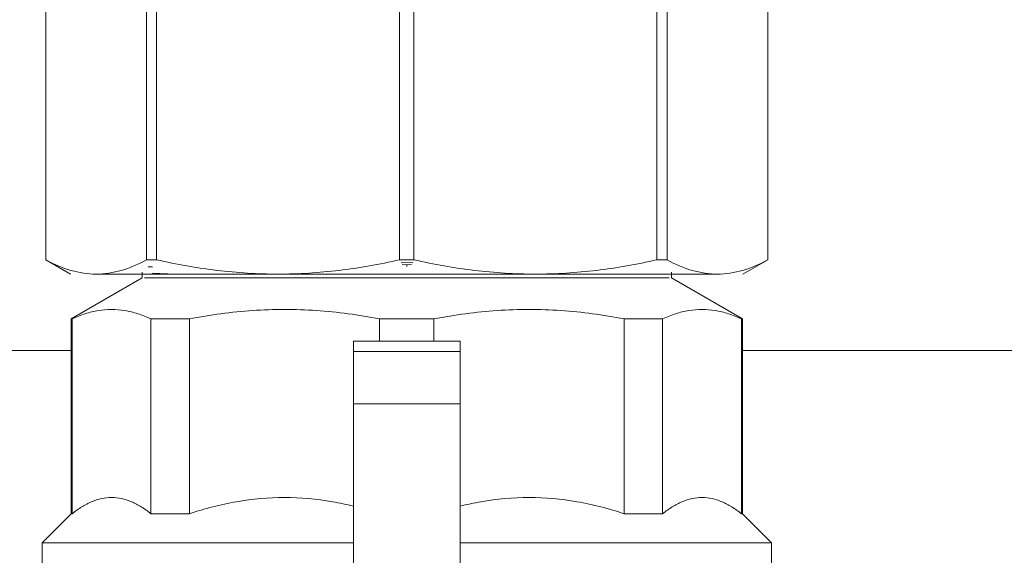
# Model space of a CAD drawing. Units: millimetres. Extents: x -26828 to -20668, y -1919 to 2371.
# Drawn here: x -22186 to -22130, y 289 to 319 of the extents above; entities that cross this region are included whole.
import ezdxf

# ---------------------------------------------------------------- set-up
doc = ezdxf.new("R2010")
doc.units = ezdxf.units.MM
doc.layers.add('G-IMPT', color=7, linetype='Continuous', lineweight=5)
doc.layers.add('P-PIPE', color=7, linetype='Continuous', lineweight=20)

# ---------------------------------------------------------------- blocks, each defined once
blk = doc.blocks.new('клапан балансировочный ручной 1 вальтек - VT_054_N_06_dwg-3994896-Разрез 1')
at = {"layer": 'G-IMPT'}
for p, q in [((-22184.635, 321.355), (-22184.635, 305.761)), ((-22184.631, 305.761), (-22184.631, 321.355)), ((-22178.945, 321.355), (-22178.945, 305.761)), ((-22178.368, 305.761), (-22178.368, 321.355)), ((-22164.642, 321.355), (-22164.642, 305.761)), ((-22163.826, 305.761), (-22163.826, 321.355)), ((-22150.1, 321.355), (-22150.1, 305.761)), ((-22149.523, 305.761), (-22149.523, 321.355)), ((-22143.837, 321.355), (-22143.837, 305.761)), ((-22143.833, 305.761), (-22143.833, 321.355)), ((-22184.635, 305.761), (-22183.234, 304.952)), ((-22178.945, 305.761), (-22178.368, 305.761)), ((-22164.642, 305.761), (-22163.826, 305.761)), ((-22163.883, 305.607), (-22164.546, 305.597)), ((-22150.1, 305.761), (-22149.523, 305.761)), ((-22145.234, 304.952), (-22143.833, 305.761)), ((-22171.505, 304.952), (-22181.788, 304.952)), ((-22181.788, 304.952), (-22181.788, 304.952)), ((-22181.788, 304.952), (-22177.75, 304.952)), ((-22178.318, 304.952), (-22178.22, 304.952)), ((-22169.49, 304.952), (-22173.693, 304.952)), ((-22156.963, 304.952), (-22171.505, 304.952)), ((-22154.716, 304.952), (-22158.899, 304.952)), ((-22146.68, 304.952), (-22156.963, 304.952)), ((-22148.891, 304.952), (-22150.359, 304.952)), ((-22150.132, 304.952), (-22149.68, 304.952)), ((-22147.3, 304.952), (-22146.68, 304.952)), ((-22146.68, 304.952), (-22146.68, 304.952))]:
    blk.add_line(p, q, dxfattribs=at)
for points in [[(-22181.788, 304.952), (-22182.267, 304.957), (-22183.22, 305.097), (-22184.162, 305.496), (-22184.631, 305.761)], [(-22178.945, 305.761), (-22179.413, 305.496), (-22180.356, 305.097), (-22181.309, 304.957), (-22181.788, 304.952)], [(-22171.505, 304.952), (-22172.662, 304.957), (-22174.962, 305.097), (-22177.237, 305.496), (-22178.368, 305.761)], [(-22164.642, 305.761), (-22165.773, 305.496), (-22168.048, 305.097), (-22170.348, 304.957), (-22171.505, 304.952)], [(-22156.963, 304.952), (-22158.12, 304.957), (-22160.42, 305.097), (-22162.695, 305.496), (-22163.826, 305.761)], [(-22150.1, 305.761), (-22151.231, 305.496), (-22153.506, 305.097), (-22155.806, 304.957), (-22156.963, 304.952)], [(-22146.68, 304.952), (-22147.159, 304.957), (-22148.112, 305.097), (-22149.055, 305.496), (-22149.523, 305.761)], [(-22143.837, 305.761), (-22144.306, 305.496), (-22145.248, 305.097), (-22146.201, 304.957), (-22146.68, 304.952)], [(-22178.6, 305.356), (-22178.687, 305.359), (-22178.772, 305.363), (-22178.855, 305.366)]]:
    blk.add_open_spline(points, degree=3, dxfattribs=at)
blk = doc.blocks.new('клапан балансировочный ручной 1 вальтек - клапан балансировочный ручной 1 вальтек-3994897-Разрез 1')
blk.add_blockref('клапан балансировочный ручной 1 вальтек - VT_054_N_06_dwg-3994896-Разрез 1', (0, 0))
blk = doc.blocks.new('VT_219_N _нар-нар бабочка_ ИСПРАВЛЕНО - VT_219_HH_Ду25_dwg-1787391-Разрез 1')
at = {"layer": 'G-IMPT'}
for p, q in [((-22164.501, 305.477), (-22163.967, 305.486)), ((-22179.191, 305.071), (-22179.191, 304.743)), ((-22164.233, 305.477), (-22164.233, 305.386)), ((-22149.274, 304.743), (-22149.274, 305.071)), ((-22179.191, 304.743), (-22183.206, 302.425)), ((-22164.233, 304.743), (-22179.064, 304.743)), ((-22164.233, 304.743), (-22149.396, 304.743)), ((-22145.26, 302.425), (-22149.274, 304.743)), ((-22183.206, 302.425), (-22183.206, 291.416)), ((-22183.143, 302.425), (-22183.143, 291.416)), ((-22178.691, 302.425), (-22176.518, 302.425)), ((-22178.691, 291.416), (-22178.691, 302.425)), ((-22176.518, 302.425), (-22176.518, 291.416)), ((-22165.77, 302.425), (-22164.233, 302.425)), ((-22165.77, 301.157), (-22165.77, 302.425)), ((-22162.696, 302.425), (-22164.233, 302.425)), ((-22162.696, 302.425), (-22162.696, 301.157)), ((-22151.948, 291.416), (-22151.948, 302.425)), ((-22149.774, 302.425), (-22151.948, 302.425)), ((-22149.774, 302.425), (-22149.774, 291.416)), ((-22145.322, 291.416), (-22145.322, 302.425)), ((-22145.26, 291.416), (-22145.26, 302.425)), ((-22161.223, 301.157), (-22167.243, 301.157)), ((-22167.243, 300.576), (-22167.243, 301.157)), ((-22167.243, 301.157), (-22167.243, 301.157)), ((-22167.243, 301.157), (-22161.223, 301.157)), ((-22161.223, 301.157), (-22161.223, 301.157)), ((-22161.223, 301.157), (-22161.223, 300.576)), ((-22167.243, 297.619), (-22167.243, 300.576)), ((-22167.243, 300.576), (-22161.223, 300.576)), ((-22161.223, 300.576), (-22161.223, 297.619)), ((-22167.243, 282.731), (-22167.243, 297.619)), ((-22167.243, 297.619), (-22161.223, 297.619)), ((-22161.223, 297.619), (-22161.223, 282.731)), ((-22183.206, 291.416), (-22184.84, 289.782)), ((-22183.143, 291.416), (-22183.199, 291.416)), ((-22176.518, 291.416), (-22178.691, 291.416)), ((-22151.948, 291.416), (-22149.774, 291.416)), ((-22145.322, 291.416), (-22145.267, 291.416)), ((-22143.626, 289.782), (-22145.26, 291.416)), ((-22184.84, 289.782), (-22184.84, 286.054)), ((-22184.796, 289.782), (-22167.244, 289.782)), ((-22143.67, 289.782), (-22161.221, 289.782)), ((-22143.626, 280.659), (-22143.626, 289.782))]:
    blk.add_line(p, q, dxfattribs=at)
at = {"layer": 'G-IMPT', "flags": 128}
blk.add_lwpolyline([(-22177.732, 304.967), (-22178.188, 304.986), (-22178.602, 305.008)], dxfattribs=at)
at = {"layer": 'G-IMPT'}
for points in [[(-22183.143, 302.425), (-22182.898, 302.54), (-22182.406, 302.732), (-22181.663, 302.912), (-22180.917, 302.973), (-22180.171, 302.912), (-22179.429, 302.732), (-22178.937, 302.54), (-22178.691, 302.425)], [(-22176.518, 302.425), (-22175.926, 302.54), (-22174.738, 302.732), (-22172.944, 302.912), (-22171.143, 302.973), (-22169.343, 302.912), (-22167.55, 302.732), (-22166.362, 302.54), (-22165.77, 302.425)], [(-22151.948, 302.425), (-22152.54, 302.54), (-22153.728, 302.732), (-22155.521, 302.912), (-22157.321, 302.973), (-22159.121, 302.912), (-22160.916, 302.732), (-22162.103, 302.54), (-22162.696, 302.425)], [(-22145.322, 302.425), (-22145.567, 302.54), (-22146.059, 302.732), (-22146.802, 302.912), (-22147.548, 302.973), (-22148.293, 302.912), (-22149.037, 302.732), (-22149.529, 302.54), (-22149.774, 302.425)]]:
    blk.add_open_spline(points, degree=3, dxfattribs=at)
for points, knots in [([(-22178.691, 291.416), (-22178.872, 291.562), (-22179.236, 291.819), (-22179.976, 292.207), (-22180.918, 292.411), (-22181.86, 292.207), (-22182.599, 291.82), (-22182.963, 291.562), (-22183.143, 291.416)], [-1, -1, -1, -1, -0.875, -0.75, -0.5, -0.25, -0.125, 0, 0, 0, 0]), ([(-22167.242, 291.842), (-22167.634, 291.939), (-22168.923, 292.212), (-22171.144, 292.411), (-22173.418, 292.207), (-22175.203, 291.82), (-22176.082, 291.562), (-22176.518, 291.416)], [-0.8605459, -0.8605459, -0.8605459, -0.8605459, -0.75, -0.5, -0.25, -0.125, 0, 0, 0, 0]), ([(-22161.224, 291.842), (-22160.831, 291.939), (-22159.544, 292.212), (-22157.322, 292.411), (-22155.048, 292.207), (-22153.262, 291.819), (-22152.384, 291.562), (-22151.948, 291.416)], [0.1394326, 0.1394326, 0.1394326, 0.1394326, 0.25, 0.5, 0.75, 0.875, 1, 1, 1, 1]), ([(-22149.774, 291.416), (-22149.593, 291.562), (-22149.229, 291.82), (-22148.49, 292.207), (-22147.548, 292.411), (-22146.606, 292.207), (-22145.867, 291.819), (-22145.503, 291.562), (-22145.322, 291.416)], [0, 0, 0, 0, 0.125, 0.25, 0.5, 0.75, 0.875, 1, 1, 1, 1])]:
    blk.add_open_spline(points, degree=3, knots=knots, dxfattribs=at)
blk = doc.blocks.new('VT_219_N _нар-нар бабочка_ ИСПРАВЛЕНО - 1_-1787398-Разрез 1')
blk.add_blockref('VT_219_N _нар-нар бабочка_ ИСПРАВЛЕНО - VT_219_HH_Ду25_dwg-1787391-Разрез 1', (0, 0))

msp = doc.modelspace()

# ---------------------------------------------------------------- linework, layer by layer
at = {"layer": 'P-PIPE'}
for p, q in [((-22202.355, 300.642), (-22183.143, 300.642)), ((-22145.322, 300.642), (-22126.111, 300.642))]:
    msp.add_line(p, q, dxfattribs=at)

# ---------------------------------------------------------------- block references
for name in ['клапан балансировочный ручной 1 вальтек - клапан балансировочный ручной 1 вальтек-3994897-Разрез 1', 'VT_219_N _нар-нар бабочка_ ИСПРАВЛЕНО - 1_-1787398-Разрез 1']:
    msp.add_blockref(name, (0, 0), dxfattribs=at)

doc.saveas('drawing.dxf')
